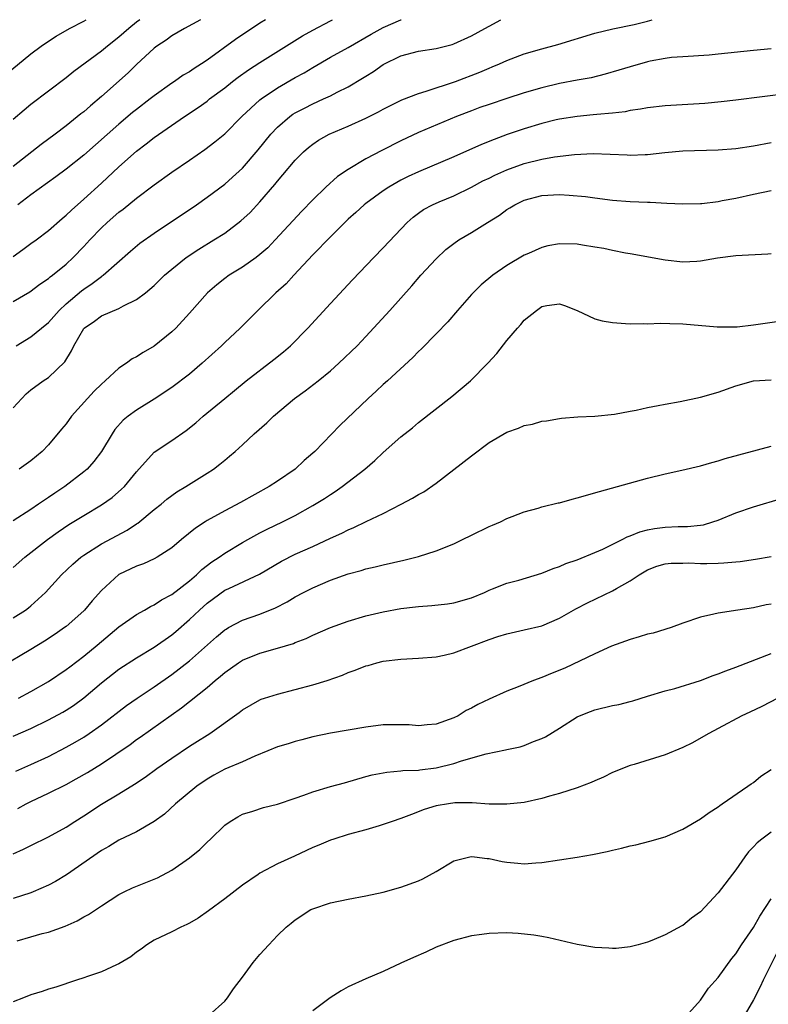
# Model space of a CAD drawing. Units: inches. Extents: x 2598000 to 2601000, y 1482000 to 1485000.
# Drawn here: x 2598996 to 2599081, y 1484888 to 1485000 of the extents above; entities that cross this region are included whole.
import ezdxf

# ---------------------------------------------------------------- set-up
doc = ezdxf.new("R2010")
doc.units = ezdxf.units.IN
doc.header["$MEASUREMENT"] = 0
doc.layers.add('LD25981482_2ft', color=222, linetype='Continuous')

msp = doc.modelspace()

# ---------------------------------------------------------------- linework, layer by layer
at = {"layer": 'LD25981482_2ft'}
for points, elevation in [([(2598994.2, 1484993.8), (2598997, 1484996.11), (2598998.17, 1484997), (2598999, 1484997.58), (2598999.86, 1484998.14), (2599001.39, 1484999), (2599003, 1484999.84), (2599003.27, 1485000)], 10532), ([(2598995, 1484955.95), (2598995.96, 1484957), (2598996.47, 1484957.53), (2598997, 1484957.98), (2598998.4, 1484959), (2598999, 1484959.4), (2599000.85, 1484961.15), (2599001.6, 1484962.4), (2599001.86, 1484963), (2599003, 1484964.94), (2599003.06, 1484965), (2599004.21, 1484965.79), (2599005, 1484966.37), (2599007, 1484967.22), (2599007.51, 1484967.51), (2599009, 1484968.23), (2599010, 1484969), (2599011, 1484969.85), (2599012.18, 1484971), (2599013, 1484971.69), (2599014.62, 1484973), (2599016.05, 1484973.95), (2599017.76, 1484975), (2599019, 1484975.79), (2599020.83, 1484977.17), (2599021.87, 1484978.13), (2599023, 1484979.31), (2599024.7, 1484981.3), (2599025, 1484981.69), (2599025.61, 1484982.39), (2599027, 1484984.05), (2599027.95, 1484985), (2599028.51, 1484985.49), (2599029, 1484985.88), (2599029.66, 1484986.34), (2599030.86, 1484987), (2599033, 1484987.91), (2599035, 1484988.82), (2599036.44, 1484989.56), (2599037, 1484989.86), (2599039.1, 1484990.9), (2599041, 1484991.63), (2599041.88, 1484991.88), (2599045.18, 1484993), (2599047.95, 1484994.05), (2599049, 1484994.5), (2599049.36, 1484994.64), (2599050.2, 1484995), (2599051, 1484995.38), (2599053, 1484996.14), (2599055, 1484996.71), (2599056.8, 1484997.2), (2599061, 1484998.48), (2599063.03, 1484998.97), (2599065.46, 1484999.46), (2599067, 1484999.85), (2599067.52, 1485000)], 10546), ([(2598995, 1484968.02), (2598996.87, 1484969.13), (2598998.01, 1484969.99), (2598999, 1484970.64), (2598999.18, 1484970.82), (2598999.44, 1484971), (2599001, 1484972.27), (2599001.79, 1484973), (2599003, 1484974.26), (2599003.68, 1484975), (2599005, 1484976.38), (2599005.66, 1484977), (2599007, 1484978.16), (2599007.49, 1484978.51), (2599009, 1484979.73), (2599011, 1484981.24), (2599013, 1484982.68), (2599015, 1484984.04), (2599016.75, 1484985.25), (2599017.88, 1484986.12), (2599019, 1484987.06), (2599020.95, 1484989), (2599023, 1484990.9), (2599023.12, 1484991), (2599025, 1484992.27), (2599027, 1484993.43), (2599028.02, 1484993.98), (2599029, 1484994.58), (2599031, 1484995.73), (2599033, 1484996.85), (2599035.63, 1484998.37), (2599037, 1484999.13), (2599039, 1485000), (2599039.01, 1485000)], 10542), ([(2598995, 1484973.11), (2598996.1, 1484973.9), (2598997, 1484974.58), (2598997.59, 1484975), (2598999, 1484976.06), (2599000.55, 1484977.45), (2599001, 1484977.82), (2599001.6, 1484978.4), (2599003, 1484979.64), (2599005, 1484981.44), (2599007, 1484983.29), (2599009, 1484985.09), (2599010.1, 1484985.9), (2599011, 1484986.63), (2599014.45, 1484989), (2599015.98, 1484990.02), (2599017, 1484990.77), (2599017.28, 1484991), (2599019, 1484992.28), (2599019.9, 1484993), (2599020.53, 1484993.47), (2599021.69, 1484994.31), (2599023, 1484995.15), (2599026.6, 1484997.4), (2599027.84, 1484998.16), (2599029, 1484998.8), (2599031, 1484999.87), (2599031.23, 1485000)], 10540), ([(2599016.25, 1485000), (2599014.43, 1484999), (2599013, 1484998.17), (2599012.34, 1484997.66), (2599011.29, 1484997), (2599011, 1484996.78), (2599009, 1484994.91), (2599008.03, 1484993.97), (2599005, 1484991.27), (2599003.76, 1484990.24), (2599003, 1484989.56), (2599002.68, 1484989.32), (2599001, 1484987.96), (2598999.74, 1484987), (2598998.17, 1484985.83), (2598995, 1484983.35)], 10536), ([(2599009.38, 1485000), (2599009, 1484999.71), (2599008.11, 1484999), (2599007, 1484998.01), (2599005.7, 1484997), (2599005, 1484996.42), (2599001.89, 1484994.11), (2599001, 1484993.39), (2598999, 1484991.9), (2598997, 1484990.36), (2598996.25, 1484989.75), (2598995, 1484988.66)], 10534), ([(2598995.33, 1484963), (2598997, 1484964), (2598998.2, 1484965), (2598999, 1484965.64), (2599000.21, 1484967), (2599001, 1484967.74), (2599002.76, 1484969.24), (2599003, 1484969.43), (2599003.95, 1484970.05), (2599005, 1484970.87), (2599005.08, 1484970.92), (2599005.19, 1484971), (2599008.29, 1484973.71), (2599009.38, 1484974.62), (2599011, 1484975.76), (2599015.8, 1484979), (2599017, 1484979.84), (2599019, 1484981.33), (2599019.89, 1484982.11), (2599021, 1484983.16), (2599022.78, 1484985.22), (2599024.22, 1484987), (2599025, 1484987.82), (2599026.38, 1484989), (2599026.74, 1484989.26), (2599027, 1484989.42), (2599028.04, 1484989.96), (2599029, 1484990.45), (2599030.23, 1484991), (2599031, 1484991.37), (2599031.78, 1484991.78), (2599033, 1484992.39), (2599034.65, 1484993.35), (2599035, 1484993.59), (2599035.88, 1484994.12), (2599037, 1484994.91), (2599039, 1484995.88), (2599041, 1484996.41), (2599043, 1484996.73), (2599044.81, 1484997.19), (2599045, 1484997.26), (2599047, 1484998.17), (2599048.51, 1484999), (2599049, 1484999.28), (2599050.33, 1485000)], 10544), ([(2599023.61, 1485000), (2599023, 1484999.61), (2599020.23, 1484997.77), (2599017, 1484995.41), (2599016.38, 1484995), (2599015.53, 1484994.47), (2599015, 1484994.1), (2599014.29, 1484993.71), (2599013.29, 1484993), (2599013, 1484992.81), (2599011, 1484991.37), (2599010.55, 1484991), (2599009, 1484989.81), (2599008.55, 1484989.45), (2599007, 1484988.14), (2599003, 1484984.64), (2599001, 1484983.02), (2598999.85, 1484982.15), (2598997, 1484980.11), (2598995.53, 1484979)], 10538), ([(2599081, 1484996.68), (2599079, 1484996.52), (2599075, 1484996.07), (2599073.98, 1484995.98), (2599071, 1484995.8), (2599069.69, 1484995.69), (2599069, 1484995.59), (2599067.28, 1484995.28), (2599067, 1484995.22), (2599065, 1484994.66), (2599063.74, 1484994.26), (2599062.19, 1484993.81), (2599060.59, 1484993.41), (2599059, 1484993.13), (2599057, 1484992.75), (2599055, 1484992.28), (2599053, 1484991.7), (2599051, 1484991.06), (2599049, 1484990.39), (2599047.97, 1484990.03), (2599047, 1484989.67), (2599045.3, 1484989), (2599041, 1484987.19), (2599039, 1484986.26), (2599036.84, 1484985.16), (2599035, 1484984.19), (2599033, 1484983.01), (2599031.81, 1484982.19), (2599030.47, 1484981), (2599029, 1484979.56), (2599027.74, 1484978.26), (2599024.73, 1484975), (2599023.88, 1484974.12), (2599023, 1484973.34), (2599022.56, 1484973), (2599021, 1484971.91), (2599019.51, 1484971), (2599019, 1484970.63), (2599018.09, 1484969.91), (2599017.05, 1484969), (2599015, 1484966.68), (2599013.45, 1484965), (2599013, 1484964.56), (2599011, 1484962.95), (2599009.76, 1484962.24), (2599009, 1484961.73), (2599008.51, 1484961.49), (2599007.84, 1484961), (2599007, 1484960.46), (2599005.43, 1484959), (2599005, 1484958.64), (2599004.18, 1484957.82), (2599003.42, 1484957), (2599001.63, 1484955), (2599001, 1484954.13), (2599000.48, 1484953.52), (2598999, 1484951.76), (2598998.27, 1484951), (2598997, 1484949.95), (2598996.46, 1484949.54), (2598995.67, 1484949)], 10548), ([(2599083, 1484991.61), (2599077, 1484990.85), (2599075.33, 1484990.67), (2599073.5, 1484990.5), (2599069, 1484990.21), (2599067, 1484989.99), (2599066.17, 1484989.83), (2599065, 1484989.68), (2599064.45, 1484989.55), (2599063, 1484989.4), (2599061.25, 1484989.25), (2599060.81, 1484989.19), (2599059, 1484989.03), (2599057, 1484988.71), (2599056.62, 1484988.62), (2599055, 1484988.22), (2599053, 1484987.62), (2599051.04, 1484986.96), (2599049.58, 1484986.42), (2599048.16, 1484985.84), (2599045, 1484984.44), (2599041, 1484982.74), (2599039.81, 1484982.19), (2599039, 1484981.78), (2599037.64, 1484981), (2599037, 1484980.57), (2599035, 1484979.13), (2599034.83, 1484979), (2599033.88, 1484978.12), (2599033, 1484977.36), (2599031, 1484975.37), (2599029, 1484973.3), (2599026.85, 1484971), (2599025.97, 1484970.03), (2599024.82, 1484969), (2599022.74, 1484967), (2599020.77, 1484965), (2599019, 1484963.36), (2599018.64, 1484963), (2599016.46, 1484961), (2599015, 1484959.78), (2599013, 1484958.27), (2599011, 1484956.93), (2599009, 1484955.69), (2599008.04, 1484955), (2599007.46, 1484954.54), (2599006.52, 1484953.48), (2599006.21, 1484953), (2599005, 1484950.99), (2599004.14, 1484949.86), (2599003.38, 1484949), (2599003, 1484948.67), (2599000.86, 1484947), (2598999.73, 1484946.27), (2598999, 1484945.76), (2598998.53, 1484945.47), (2598997.87, 1484945), (2598997, 1484944.41), (2598995, 1484943.12)], 10550), ([(2598995, 1484937.81), (2598996.32, 1484939), (2598998.88, 1484941), (2599000.11, 1484941.89), (2599001.31, 1484942.69), (2599003, 1484943.73), (2599005, 1484944.92), (2599006.22, 1484945.78), (2599007.3, 1484946.7), (2599007.61, 1484947), (2599009, 1484948.68), (2599011, 1484950.93), (2599013, 1484952.23), (2599014.63, 1484953.37), (2599015.74, 1484954.26), (2599016.57, 1484955), (2599019, 1484957.02), (2599020.1, 1484957.9), (2599021.44, 1484959), (2599024.58, 1484961.42), (2599025.68, 1484962.32), (2599026.46, 1484963), (2599028.43, 1484965), (2599031, 1484967.8), (2599033.51, 1484970.49), (2599035.92, 1484973), (2599037, 1484974.09), (2599039.72, 1484977), (2599040.4, 1484977.6), (2599041, 1484978.06), (2599041.56, 1484978.44), (2599042.59, 1484979), (2599043.32, 1484979.32), (2599045, 1484980), (2599047, 1484981), (2599048.3, 1484981.7), (2599049, 1484982.03), (2599049.64, 1484982.36), (2599051, 1484982.96), (2599053, 1484983.68), (2599055, 1484984.16), (2599056.42, 1484984.42), (2599058.69, 1484984.69), (2599060.8, 1484984.8), (2599062.75, 1484984.75), (2599064.66, 1484984.66), (2599065, 1484984.63), (2599066.7, 1484984.7), (2599067, 1484984.7), (2599068.93, 1484984.93), (2599071, 1484985.11), (2599075, 1484985.22), (2599077, 1484985.37), (2599079, 1484985.67), (2599081, 1484986.06)], 10552), ([(2598995, 1484932.1), (2598996.41, 1484933), (2598996.75, 1484933.25), (2598997, 1484933.46), (2598998.67, 1484935), (2599000.49, 1484937), (2599001.78, 1484938.22), (2599002.69, 1484939), (2599003, 1484939.23), (2599005, 1484940.5), (2599007.94, 1484942.06), (2599009, 1484942.78), (2599009.14, 1484942.86), (2599011, 1484944.39), (2599011.77, 1484945), (2599012.43, 1484945.57), (2599013, 1484946.01), (2599013.58, 1484946.42), (2599014.57, 1484947), (2599017, 1484948.52), (2599017.72, 1484949), (2599018.45, 1484949.55), (2599019, 1484950.02), (2599019.54, 1484950.46), (2599020.18, 1484951), (2599021, 1484951.74), (2599022.36, 1484953), (2599023.77, 1484954.23), (2599024.55, 1484955), (2599026.93, 1484957), (2599028.13, 1484957.87), (2599029.6, 1484959), (2599031, 1484960.14), (2599031.97, 1484961), (2599034.02, 1484963), (2599035, 1484964.03), (2599037.73, 1484967), (2599040.22, 1484969.78), (2599041.27, 1484971), (2599043, 1484972.87), (2599044.1, 1484973.9), (2599045, 1484974.61), (2599045.56, 1484975), (2599047, 1484975.85), (2599048.81, 1484977), (2599050.17, 1484977.83), (2599051, 1484978.45), (2599051.36, 1484978.64), (2599051.93, 1484979), (2599053, 1484979.51), (2599055, 1484980.05), (2599057, 1484980.16), (2599058.1, 1484980.1), (2599059.93, 1484979.92), (2599061, 1484979.77), (2599063, 1484979.52), (2599065, 1484979.35), (2599067, 1484979.28), (2599067.28, 1484979.28), (2599069.19, 1484979.19), (2599071, 1484979.09), (2599073, 1484979.12), (2599073.14, 1484979.14), (2599075, 1484979.38), (2599075.47, 1484979.47), (2599077, 1484979.76), (2599079, 1484980.21), (2599081, 1484980.63)], 10554), ([(2599081, 1484973.42), (2599080.63, 1484973.37), (2599077, 1484973.21), (2599074.93, 1484972.93), (2599073, 1484972.58), (2599072.57, 1484972.57), (2599071, 1484972.48), (2599069, 1484972.7), (2599065, 1484973.44), (2599064.48, 1484973.52), (2599063, 1484973.8), (2599062.03, 1484974.03), (2599061, 1484974.2), (2599059.59, 1484974.41), (2599059, 1484974.52), (2599057, 1484974.56), (2599055.68, 1484974.32), (2599055, 1484974.16), (2599053.48, 1484973.48), (2599053, 1484973.28), (2599051, 1484972.09), (2599049.42, 1484971), (2599048.1, 1484969.9), (2599047.18, 1484969), (2599047, 1484968.81), (2599045.4, 1484967), (2599044.31, 1484965.69), (2599043, 1484964.33), (2599041.35, 1484962.65), (2599041, 1484962.33), (2599040.35, 1484961.65), (2599037.47, 1484959), (2599037, 1484958.58), (2599036.18, 1484957.82), (2599035.27, 1484957), (2599032.06, 1484953.94), (2599029.23, 1484951), (2599029, 1484950.79), (2599028.03, 1484949.97), (2599026.98, 1484949), (2599025, 1484947.63), (2599024.06, 1484947), (2599020.81, 1484945.19), (2599019, 1484944.25), (2599017, 1484943.15), (2599016.77, 1484943), (2599015.7, 1484942.3), (2599014.11, 1484941), (2599013, 1484940.06), (2599011.35, 1484939), (2599011, 1484938.81), (2599009.77, 1484938.23), (2599009, 1484937.98), (2599006.98, 1484937.02), (2599005, 1484935.23), (2599003.96, 1484934.04), (2599003.1, 1484933), (2599003, 1484932.9), (2599001, 1484931.14), (2599000.83, 1484931), (2598999.75, 1484930.25), (2598998.53, 1484929.47), (2598997, 1484928.53), (2598993.54, 1484926.46)], 10556), ([(2598995.59, 1484923), (2598997, 1484923.76), (2598999, 1484924.88), (2599001, 1484926.23), (2599001.43, 1484926.57), (2599003, 1484927.75), (2599004.52, 1484929), (2599007, 1484931.08), (2599009, 1484932.5), (2599009.9, 1484933), (2599010.59, 1484933.41), (2599011, 1484933.58), (2599011.83, 1484934.17), (2599013, 1484934.76), (2599015, 1484936.32), (2599015.81, 1484937), (2599016.41, 1484937.59), (2599017.55, 1484938.45), (2599018.38, 1484939), (2599019, 1484939.45), (2599021, 1484940.65), (2599021.61, 1484941), (2599023, 1484941.76), (2599023.82, 1484942.18), (2599025.54, 1484943), (2599027, 1484943.74), (2599029, 1484944.86), (2599030.33, 1484945.67), (2599031, 1484946.12), (2599031.54, 1484946.46), (2599032.34, 1484947), (2599034.9, 1484949), (2599036.03, 1484949.98), (2599037, 1484950.89), (2599039, 1484952.64), (2599040.31, 1484953.69), (2599041, 1484954.28), (2599044.76, 1484957.24), (2599046.88, 1484959), (2599048.88, 1484961), (2599049.88, 1484962.12), (2599051, 1484963.58), (2599052.21, 1484965), (2599052.59, 1484965.41), (2599053, 1484965.9), (2599054.37, 1484967), (2599055, 1484967.44), (2599055.55, 1484967.55), (2599057, 1484967.75), (2599057.56, 1484967.56), (2599059, 1484967), (2599061, 1484966.06), (2599061.82, 1484965.82), (2599063, 1484965.62), (2599064.47, 1484965.53), (2599065, 1484965.47), (2599066.49, 1484965.51), (2599067, 1484965.48), (2599068.45, 1484965.55), (2599069.51, 1484965.51), (2599071, 1484965.48), (2599074.87, 1484965.13), (2599076.86, 1484965.14), (2599077.15, 1484965.15), (2599079, 1484965.36), (2599082.18, 1484965.82)], 10558), ([(2598995, 1484918.67), (2598997, 1484919.55), (2598999, 1484920.52), (2599000.61, 1484921.39), (2599001, 1484921.62), (2599001.83, 1484922.17), (2599003, 1484923.04), (2599005, 1484924.72), (2599007, 1484926.27), (2599009, 1484927.58), (2599011, 1484928.78), (2599013, 1484930.19), (2599013.44, 1484930.56), (2599015, 1484931.91), (2599016.14, 1484933), (2599017, 1484933.78), (2599019, 1484935.24), (2599019.46, 1484935.46), (2599022.95, 1484937.05), (2599025.46, 1484938.54), (2599027, 1484939.33), (2599029, 1484940.22), (2599031, 1484941.16), (2599032.28, 1484941.72), (2599033, 1484942.1), (2599033.65, 1484942.35), (2599035.04, 1484943.03), (2599037, 1484943.97), (2599039.03, 1484945), (2599040.32, 1484945.68), (2599041, 1484946.11), (2599041.58, 1484946.42), (2599043, 1484947.41), (2599045, 1484948.94), (2599047, 1484950.51), (2599049, 1484952.01), (2599051, 1484953.2), (2599052.35, 1484953.65), (2599053, 1484953.96), (2599053.92, 1484954.08), (2599055, 1484954.43), (2599055.53, 1484954.47), (2599057, 1484954.75), (2599057.23, 1484954.77), (2599059.08, 1484954.92), (2599061.02, 1484955.02), (2599063.24, 1484955.24), (2599065, 1484955.58), (2599065.68, 1484955.68), (2599067, 1484955.99), (2599068.2, 1484956.2), (2599069, 1484956.38), (2599070.67, 1484956.67), (2599073, 1484957.15), (2599075, 1484957.74), (2599077, 1484958.46), (2599079, 1484959.01), (2599081, 1484959.12)], 10560), ([(2598995.28, 1484914.72), (2598997, 1484915.47), (2598999, 1484916.39), (2599001, 1484917.42), (2599002.01, 1484917.99), (2599003, 1484918.58), (2599003.63, 1484919), (2599005, 1484919.97), (2599007.84, 1484922.16), (2599009.05, 1484923), (2599011, 1484924.3), (2599013, 1484925.7), (2599015, 1484927.24), (2599018.06, 1484929.94), (2599019, 1484930.74), (2599019.16, 1484930.84), (2599019.44, 1484931), (2599021, 1484931.83), (2599023, 1484932.51), (2599024.77, 1484933.23), (2599026.08, 1484933.92), (2599027, 1484934.51), (2599027.93, 1484935), (2599029, 1484935.53), (2599031, 1484936.37), (2599033, 1484937.09), (2599034.5, 1484937.5), (2599035, 1484937.66), (2599036.09, 1484937.91), (2599037, 1484938.14), (2599039.34, 1484938.66), (2599040.69, 1484939), (2599041, 1484939.09), (2599043, 1484939.72), (2599045, 1484940.53), (2599045.99, 1484941), (2599047, 1484941.51), (2599049, 1484942.47), (2599049.39, 1484942.62), (2599050.28, 1484943), (2599051, 1484943.38), (2599051.61, 1484943.61), (2599053, 1484944.16), (2599054.56, 1484944.56), (2599055, 1484944.7), (2599056.85, 1484945.15), (2599057, 1484945.18), (2599058.42, 1484945.58), (2599059, 1484945.72), (2599061.54, 1484946.46), (2599067, 1484947.95), (2599069, 1484948.46), (2599070.86, 1484948.86), (2599073, 1484949.35), (2599074.27, 1484949.73), (2599075, 1484949.92), (2599075.8, 1484950.2), (2599081, 1484951.58)], 10562), ([(2598995.52, 1484910.48), (2598996.45, 1484911), (2598997, 1484911.28), (2598999, 1484912.21), (2599001, 1484913.21), (2599002.16, 1484913.84), (2599003.43, 1484914.57), (2599005, 1484915.56), (2599008.26, 1484917.74), (2599009, 1484918.29), (2599009.42, 1484918.58), (2599014.11, 1484921.89), (2599017, 1484924.21), (2599017.92, 1484925), (2599018.52, 1484925.48), (2599019, 1484925.9), (2599020.56, 1484927), (2599021, 1484927.3), (2599023, 1484928.11), (2599025, 1484928.67), (2599026.79, 1484929.21), (2599027, 1484929.3), (2599028.24, 1484929.76), (2599029, 1484930.14), (2599031, 1484931.02), (2599033, 1484931.74), (2599035, 1484932.33), (2599037, 1484932.8), (2599039, 1484933.16), (2599040.65, 1484933.35), (2599041, 1484933.4), (2599042.5, 1484933.5), (2599044.3, 1484933.7), (2599045, 1484933.81), (2599047, 1484934.4), (2599048.48, 1484935), (2599049, 1484935.25), (2599049.4, 1484935.4), (2599051, 1484936.05), (2599052.39, 1484936.39), (2599055, 1484937.18), (2599056.27, 1484937.73), (2599057, 1484937.94), (2599057.73, 1484938.27), (2599059, 1484938.69), (2599061, 1484939.51), (2599061.91, 1484939.91), (2599064.11, 1484941), (2599064.69, 1484941.31), (2599065, 1484941.41), (2599066.12, 1484941.88), (2599067, 1484942.1), (2599067.76, 1484942.24), (2599069, 1484942.41), (2599070.47, 1484942.47), (2599071.54, 1484942.46), (2599073, 1484942.63), (2599073.32, 1484942.68), (2599074.4, 1484943), (2599075, 1484943.21), (2599077, 1484944.02), (2599079, 1484944.72), (2599082.31, 1484945.69)], 10564), ([(2598995, 1484905.33), (2598996.16, 1484905.84), (2598997, 1484906.29), (2598999, 1484907.24), (2599001, 1484908.34), (2599002, 1484909), (2599003, 1484909.63), (2599005, 1484910.96), (2599007, 1484912.14), (2599008.77, 1484913.23), (2599009.97, 1484914.03), (2599011.29, 1484915), (2599013, 1484916.18), (2599015, 1484917.53), (2599015.9, 1484918.1), (2599017, 1484918.81), (2599017.33, 1484919), (2599020.65, 1484921.35), (2599021, 1484921.66), (2599023, 1484922.82), (2599023.13, 1484922.87), (2599023.52, 1484923), (2599025, 1484923.45), (2599027, 1484923.96), (2599029, 1484924.5), (2599030.61, 1484925), (2599032.38, 1484925.62), (2599033, 1484925.89), (2599033.82, 1484926.18), (2599035, 1484926.65), (2599035.28, 1484926.72), (2599036.25, 1484927), (2599037, 1484927.18), (2599039, 1484927.43), (2599041, 1484927.53), (2599043, 1484927.7), (2599043.89, 1484927.89), (2599045, 1484928.15), (2599047, 1484928.89), (2599049, 1484929.66), (2599049.99, 1484929.99), (2599051, 1484930.3), (2599053, 1484930.74), (2599055, 1484931.21), (2599057, 1484932.09), (2599058.85, 1484933.15), (2599060.18, 1484933.82), (2599063, 1484935.18), (2599063.45, 1484935.45), (2599065, 1484936.31), (2599066.03, 1484937), (2599067, 1484937.57), (2599068.04, 1484937.96), (2599069, 1484938.24), (2599069.67, 1484938.33), (2599071, 1484938.33), (2599071.66, 1484938.34), (2599073, 1484938.28), (2599073.72, 1484938.28), (2599075, 1484938.33), (2599075.66, 1484938.34), (2599077, 1484938.48), (2599077.49, 1484938.51), (2599079.23, 1484938.77), (2599081, 1484939.09)], 10566), ([(2599081, 1484933.65), (2599080.43, 1484933.57), (2599079, 1484933.25), (2599077.24, 1484933), (2599075, 1484932.65), (2599074.52, 1484932.52), (2599073, 1484932.18), (2599071, 1484931.5), (2599069.68, 1484931), (2599067.61, 1484930.39), (2599067, 1484930.26), (2599066.04, 1484929.96), (2599065, 1484929.67), (2599062.89, 1484928.89), (2599061, 1484928.03), (2599057.6, 1484926.4), (2599056.17, 1484925.83), (2599055, 1484925.34), (2599054.05, 1484925), (2599052.29, 1484924.29), (2599051, 1484923.8), (2599049, 1484922.9), (2599047.73, 1484922.27), (2599047, 1484921.85), (2599046.42, 1484921.58), (2599045.49, 1484921), (2599045, 1484920.75), (2599043, 1484920.05), (2599041.97, 1484919.97), (2599041, 1484919.86), (2599039.95, 1484919.95), (2599037.97, 1484919.97), (2599037, 1484919.95), (2599035, 1484919.71), (2599031, 1484919.02), (2599029, 1484918.6), (2599027.75, 1484918.25), (2599027, 1484918.09), (2599026.2, 1484917.8), (2599025, 1484917.46), (2599023.9, 1484917), (2599022.4, 1484916.4), (2599021, 1484915.78), (2599019, 1484914.93), (2599017.76, 1484914.24), (2599017, 1484913.81), (2599015.82, 1484913), (2599013.42, 1484911), (2599012.16, 1484909.84), (2599011, 1484909.01), (2599009, 1484907.83), (2599007, 1484906.87), (2599005.84, 1484906.16), (2599005, 1484905.72), (2599001.04, 1484902.96), (2598999.8, 1484902.2), (2598999, 1484901.76), (2598997.25, 1484901), (2598997, 1484900.9), (2598995, 1484900.24)], 10568), ([(2598995.46, 1484895.46), (2598997, 1484895.92), (2598998.28, 1484896.28), (2598999, 1484896.45), (2599000.88, 1484897.12), (2599002.27, 1484897.73), (2599003, 1484898.19), (2599003.54, 1484898.46), (2599005, 1484899.44), (2599007, 1484900.7), (2599007.58, 1484901), (2599008.53, 1484901.47), (2599011.38, 1484902.62), (2599013, 1484903.47), (2599015, 1484904.86), (2599016.17, 1484905.83), (2599017, 1484906.64), (2599017.4, 1484907), (2599019, 1484908.58), (2599019.61, 1484909), (2599020.47, 1484909.53), (2599021, 1484909.83), (2599022.18, 1484910.18), (2599023.42, 1484910.58), (2599025, 1484910.95), (2599027, 1484911.65), (2599027.98, 1484911.98), (2599029, 1484912.38), (2599031, 1484912.97), (2599032.6, 1484913.4), (2599035, 1484914.09), (2599035.72, 1484914.28), (2599037.39, 1484914.61), (2599039, 1484914.73), (2599039.23, 1484914.77), (2599041, 1484914.84), (2599041.13, 1484914.87), (2599043, 1484915.08), (2599045, 1484915.57), (2599045.87, 1484915.87), (2599048.68, 1484916.68), (2599050.88, 1484917.12), (2599051, 1484917.16), (2599052.52, 1484917.48), (2599053, 1484917.63), (2599054.06, 1484918.06), (2599055, 1484918.41), (2599055.39, 1484918.61), (2599057, 1484919.6), (2599059, 1484920.87), (2599059.28, 1484921), (2599060.5, 1484921.5), (2599061, 1484921.66), (2599063, 1484922.15), (2599063.72, 1484922.28), (2599065, 1484922.62), (2599065.31, 1484922.69), (2599067, 1484923.24), (2599069, 1484923.83), (2599070.1, 1484924.1), (2599073, 1484925.01), (2599074.43, 1484925.57), (2599075, 1484925.74), (2599075.89, 1484926.11), (2599077, 1484926.5), (2599081, 1484928.07)], 10570), ([(2599081.76, 1484923), (2599079.94, 1484922.06), (2599078.59, 1484921.41), (2599077.68, 1484921), (2599075, 1484919.55), (2599073.93, 1484919), (2599073.35, 1484918.65), (2599072.07, 1484917.93), (2599071, 1484917.39), (2599069, 1484916.56), (2599065.47, 1484915.47), (2599065, 1484915.35), (2599063, 1484914.55), (2599061.98, 1484914.02), (2599061, 1484913.63), (2599060.59, 1484913.41), (2599059, 1484912.82), (2599057, 1484912.16), (2599055.85, 1484911.86), (2599055, 1484911.59), (2599053, 1484911.16), (2599051, 1484910.95), (2599049, 1484910.97), (2599047.1, 1484911.1), (2599045.1, 1484911.1), (2599044.38, 1484911), (2599043, 1484910.78), (2599041.65, 1484910.35), (2599040.19, 1484909.81), (2599039, 1484909.32), (2599038, 1484909), (2599037, 1484908.64), (2599036.51, 1484908.51), (2599035, 1484908.06), (2599033, 1484907.51), (2599031.38, 1484907), (2599031, 1484906.87), (2599029.69, 1484906.31), (2599029, 1484906.05), (2599028.29, 1484905.71), (2599026.92, 1484905.08), (2599025, 1484904.19), (2599023, 1484903.13), (2599022.79, 1484903), (2599021, 1484901.77), (2599019, 1484900.22), (2599017.16, 1484898.84), (2599015.97, 1484898.03), (2599015, 1484897.47), (2599014.69, 1484897.31), (2599014.01, 1484897), (2599013, 1484896.48), (2599011, 1484895.51), (2599010.16, 1484895), (2599009.5, 1484894.5), (2599009, 1484894.15), (2599008.35, 1484893.65), (2599007, 1484892.83), (2599006.72, 1484892.72), (2599005, 1484891.93), (2599003.42, 1484891.42), (2599003, 1484891.26), (2599002.19, 1484891), (2598999.82, 1484890.18), (2598999, 1484889.95), (2598998.3, 1484889.7), (2598997, 1484889.32), (2598996.16, 1484889), (2598995, 1484888.53)], 10572), ([(2599017.22, 1484887), (2599019, 1484888.6), (2599019.32, 1484889), (2599019.98, 1484890.02), (2599021, 1484891.34), (2599022.24, 1484893), (2599023, 1484893.89), (2599023.99, 1484895), (2599025, 1484896.05), (2599025.98, 1484897), (2599026.56, 1484897.44), (2599027, 1484897.83), (2599028.79, 1484899), (2599029, 1484899.1), (2599031, 1484899.78), (2599033, 1484900.2), (2599035, 1484900.55), (2599037, 1484900.98), (2599039, 1484901.55), (2599041, 1484902.27), (2599041.5, 1484902.5), (2599043, 1484903.33), (2599045, 1484904.55), (2599046.96, 1484905.04), (2599047.36, 1484905), (2599048.8, 1484904.8), (2599049, 1484904.79), (2599050.47, 1484904.47), (2599051, 1484904.37), (2599052.28, 1484904.28), (2599053, 1484904.2), (2599054.31, 1484904.31), (2599055, 1484904.35), (2599057, 1484904.63), (2599059, 1484904.95), (2599060.75, 1484905.25), (2599062.41, 1484905.59), (2599063, 1484905.75), (2599064.03, 1484905.97), (2599065, 1484906.23), (2599065.64, 1484906.36), (2599067.24, 1484906.76), (2599069, 1484907.27), (2599071, 1484908.12), (2599073, 1484909.3), (2599073.97, 1484910.03), (2599075, 1484910.66), (2599075.18, 1484910.82), (2599075.47, 1484911), (2599078.38, 1484913), (2599078.74, 1484913.26), (2599079, 1484913.42), (2599079.86, 1484914.14), (2599081, 1484914.91)], 10574), ([(2599081, 1484907.78), (2599079.94, 1484907), (2599079.42, 1484906.58), (2599079, 1484906.11), (2599078.46, 1484905.54), (2599078.03, 1484905), (2599077, 1484903.5), (2599075, 1484900.91), (2599073, 1484898.74), (2599071.99, 1484898.01), (2599071, 1484897.19), (2599070.86, 1484897.14), (2599069, 1484896.15), (2599067.49, 1484895.49), (2599067, 1484895.31), (2599065.94, 1484895), (2599065, 1484894.76), (2599063.42, 1484894.58), (2599063, 1484894.57), (2599062.61, 1484894.61), (2599061, 1484894.68), (2599059, 1484895.03), (2599055.8, 1484895.8), (2599055, 1484895.93), (2599054.1, 1484896.1), (2599052.29, 1484896.29), (2599051, 1484896.36), (2599049, 1484896.3), (2599048.19, 1484896.19), (2599047, 1484896.01), (2599045, 1484895.48), (2599043, 1484894.72), (2599041.82, 1484894.18), (2599040.43, 1484893.57), (2599039, 1484892.9), (2599037, 1484891.99), (2599035, 1484891.15), (2599033, 1484890.22), (2599032.21, 1484889.79), (2599030.95, 1484889), (2599029, 1484887.5)], 10576), ([(2599071, 1484886.48), (2599073, 1484888.73), (2599073.92, 1484890.08), (2599075, 1484891.3), (2599076.56, 1484893.44), (2599077, 1484893.97), (2599077.65, 1484895), (2599079, 1484896.96), (2599079.73, 1484898.27), (2599081, 1484900.22)], 10578), ([(2599081.75, 1484894.25), (2599080.1, 1484891), (2599079.75, 1484890.25), (2599079, 1484888.76), (2599077, 1484885.32)], 10580)]:
    msp.add_lwpolyline(points, dxfattribs=dict(at, elevation=elevation))

doc.saveas('drawing.dxf')
